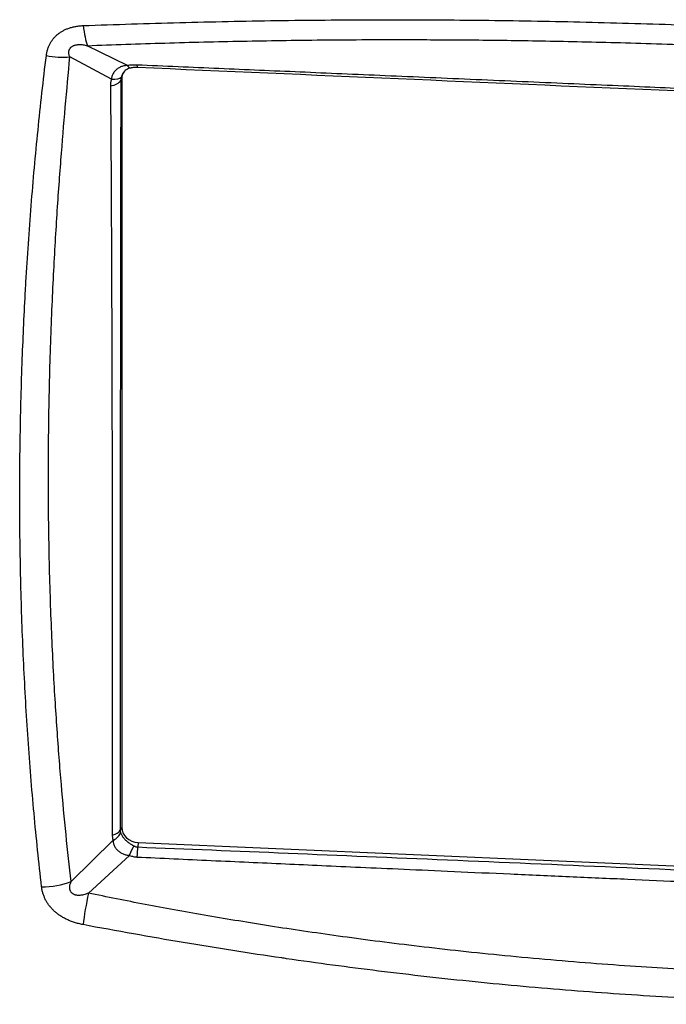
# Model space of a CAD drawing. Units: millimetres. Extents: x 329 to 7640, y 369 to 4333.
# Drawn here: x 7120 to 7153, y 1579 to 1630 of the extents above; entities that cross this region are included whole.
import ezdxf

# ---------------------------------------------------------------- set-up
doc = ezdxf.new("R2010")
doc.units = ezdxf.units.MM
doc.layers.add('Plant', color=7, linetype='Continuous')

# ---------------------------------------------------------------- blocks, each defined once
blk = doc.blocks.new('HF380')
for p, q in [((144.163, -30.1506), (144.0822, -30.1104)), ((144.1307, -30.1781), (144.0471, -30.1332)), ((144.1516, -30.1771), (144.1497, -30.1805)), ((144.1516, -30.1771), (144.1516, -31.6874)), ((143.9877, -30.2324), (143.9877, -30.2324)), ((143.9655, -31.5488), (143.9655, -31.5488)), ((144.1516, -31.6874), (144.1486, -31.693)), ((144.134, -31.7138), (144.0493, -31.7968)), ((144.185, -31.7179), (144.1838, -31.727)), ((144.185, -31.7179), (146.2901, -31.81)), ((144.167, -31.7439), (144.0843, -31.8201)), ((143.9877, -31.7879), (143.9877, -31.7879))]:
    blk.add_line(p, q)
for centre, major_axis, ratio, start_param, end_param in [((144.0888, -30.0343), (0.0034, -0.0894), 0.19784, 5.114395, 5.722004), ((144.0149, -30.0943), (0.0888, -0.011), 0.424643, 4.591109, 5.134785), ((144.1655, -30.122), (0.0052, -0.0331), 0.371519, 5.689915, 6.283167), ((144.1848, -30.121), (-0.0015, -0.0335), 0.074514, 5.734729, 6.283185), ((144.1194, -30.1625), (0.0322, -0.0093), 0.395215, 5.183494, 6.162617), ((144.185, -30.1785), (-0.0331, 0.0058), 0.86273, 6.018817, 6.433012), ((144.1173, -30.1762), (0.0336, -0.0001), 0.492415, 5.064529, 6.02272), ((144.1161, -31.6887), (0.0336, 0), 0.500309, 5.225381, 6.02133), ((144.1176, -31.6992), (-0.0323, -0.0091), 0.590723, 1.933155, 2.742566), ((144.185, -31.6888), (-0.0331, 0.0058), 0.86273, 0.149827, 1.720623), ((144.1691, -31.7495), (-0.0123, -0.0312), 0.121502, 3.85073, 4.579578), ((144.1843, -31.7527), (-0.0013, -0.0335), 0.070628, 3.841077, 4.551431), ((144.0054, -31.7577), (0.0889, 0.0102), 0.545255, 4.475534, 5.166399), ((144.0885, -31.8335), (0.0166, 0.0879), 0.074674, 1.431809, 2.191088)]:
    blk.add_ellipse(centre, major_axis=major_axis, ratio=ratio, start_param=start_param, end_param=end_param)
for points, knots in [([(143.9995, -30.1304), (143.9998, -30.1281), (144.0002, -30.1259), (144.0007, -30.1237), (144.0011, -30.1215), (144.0017, -30.1194), (144.0023, -30.1174), (144.003, -30.1154), (144.0037, -30.1134), (144.0045, -30.1115), (144.0053, -30.1096), (144.0062, -30.1078), (144.0071, -30.1061), (144.0081, -30.1043), (144.0091, -30.1026), (144.0102, -30.101), (144.0113, -30.0993), (144.0124, -30.0978), (144.0137, -30.0962), (144.0149, -30.0947), (144.0162, -30.0933), (144.0176, -30.0919), (144.019, -30.0905), (144.0204, -30.0891), (144.0219, -30.0879), (144.0234, -30.0866), (144.025, -30.0854), (144.0267, -30.0842), (144.0284, -30.0831), (144.0301, -30.082), (144.0319, -30.0809), (144.0337, -30.0799), (144.0356, -30.0789), (144.0375, -30.078), (144.0395, -30.0771), (144.0416, -30.0763), (144.0437, -30.0755), (144.0458, -30.0747), (144.048, -30.074), (144.0503, -30.0734), (144.0526, -30.0727), (144.055, -30.0722), (144.0575, -30.0717), (144.0599, -30.0713), (144.0624, -30.0709), (144.065, -30.0706), (144.0651, -30.0706), (144.0652, -30.0706), (144.0654, -30.0705), (144.0681, -30.0702), (144.0709, -30.07), (144.0738, -30.0699)], [0, 0, 0, 0, 0.0625, 0.0625, 0.0625, 0.125, 0.125, 0.125, 0.1875, 0.1875, 0.1875, 0.25, 0.25, 0.25, 0.3125, 0.3125, 0.3125, 0.375, 0.375, 0.375, 0.4375, 0.4375, 0.4375, 0.5, 0.5, 0.5, 0.5625, 0.5625, 0.5625, 0.625, 0.625, 0.625, 0.6875, 0.6875, 0.6875, 0.75, 0.75, 0.75, 0.8125, 0.8125, 0.8125, 0.875, 0.875, 0.875, 0.9343736, 0.9343736, 0.9343736, 0.9375, 0.9375, 0.9375, 1, 1, 1, 1]), ([(144.0738, -30.0699), (144.1387, -30.0675), (144.2036, -30.0654), (144.2686, -30.0637), (144.3337, -30.062), (144.3988, -30.0607), (144.464, -30.0597), (144.5292, -30.0588), (144.5944, -30.0582), (144.6597, -30.0581), (144.7217, -30.058), (144.7837, -30.0582), (144.8458, -30.0587), (144.849, -30.0588), (144.8523, -30.0588), (144.8556, -30.0588), (144.9209, -30.0595), (144.9863, -30.0605), (145.0517, -30.0619), (145.1171, -30.0633), (145.1826, -30.0651), (145.2481, -30.0673), (145.3136, -30.0695), (145.3791, -30.0721), (145.4446, -30.0751), (145.5101, -30.0781), (145.5757, -30.0814), (145.6412, -30.0852), (145.7067, -30.089), (145.7722, -30.0931), (145.8376, -30.0977), (145.903, -30.1022), (145.9684, -30.1072), (146.0337, -30.1125), (146.0989, -30.1178), (146.1641, -30.1235), (146.2291, -30.1296), (146.2942, -30.1357), (146.3591, -30.1421), (146.4238, -30.149)], [0, 0, 0, 0, 0.0833333, 0.0833333, 0.0833333, 0.1666667, 0.1666667, 0.1666667, 0.25, 0.25, 0.25, 0.3291664, 0.3291664, 0.3291664, 0.3333333, 0.3333333, 0.3333333, 0.4166667, 0.4166667, 0.4166667, 0.5, 0.5, 0.5, 0.5833333, 0.5833333, 0.5833333, 0.6666667, 0.6666667, 0.6666667, 0.75, 0.75, 0.75, 0.8333333, 0.8333333, 0.8333333, 0.9166667, 0.9166667, 0.9166667, 1, 1, 1, 1]), ([(144.0471, -30.1332), (144.0466, -30.1323), (144.0462, -30.1313), (144.0459, -30.1304), (144.0456, -30.1295), (144.0454, -30.1286), (144.0452, -30.1277), (144.045, -30.1269), (144.0449, -30.1261), (144.0449, -30.1253), (144.0448, -30.1245), (144.0448, -30.1238), (144.0449, -30.1231), (144.0449, -30.1224), (144.045, -30.1217), (144.0452, -30.121), (144.0453, -30.1204), (144.0455, -30.1197), (144.0457, -30.1191), (144.0459, -30.1185), (144.0462, -30.1179), (144.0465, -30.1174), (144.0468, -30.1168), (144.0471, -30.1163), (144.0474, -30.1158), (144.0478, -30.1153), (144.0482, -30.1148), (144.0486, -30.1143), (144.049, -30.1139), (144.0495, -30.1134), (144.05, -30.113), (144.0505, -30.1126), (144.051, -30.1122), (144.0516, -30.1118), (144.0521, -30.1114), (144.0527, -30.1111), (144.0534, -30.1108), (144.054, -30.1104), (144.0547, -30.1101), (144.0554, -30.1099), (144.0561, -30.1096), (144.0568, -30.1093), (144.0576, -30.1091), (144.0584, -30.1089), (144.0592, -30.1087), (144.0601, -30.1085), (144.061, -30.1084), (144.0619, -30.1083), (144.0629, -30.1082), (144.0639, -30.1081), (144.065, -30.108), (144.0661, -30.108), (144.0672, -30.108), (144.0684, -30.1081), (144.0696, -30.1081), (144.0709, -30.1082), (144.0721, -30.1084), (144.0735, -30.1086), (144.0748, -30.1088), (144.0762, -30.109), (144.0777, -30.1093), (144.0791, -30.1096), (144.0807, -30.11), (144.0822, -30.1104)], [0, 0, 0, 0, 0.047619, 0.047619, 0.047619, 0.095238, 0.095238, 0.095238, 0.142857, 0.142857, 0.142857, 0.190476, 0.190476, 0.190476, 0.238095, 0.238095, 0.238095, 0.285714, 0.285714, 0.285714, 0.333333, 0.333333, 0.333333, 0.380952, 0.380952, 0.380952, 0.428571, 0.428571, 0.428571, 0.47619, 0.47619, 0.47619, 0.52381, 0.52381, 0.52381, 0.571429, 0.571429, 0.571429, 0.619048, 0.619048, 0.619048, 0.666667, 0.666667, 0.666667, 0.714286, 0.714286, 0.714286, 0.761905, 0.761905, 0.761905, 0.809524, 0.809524, 0.809524, 0.857143, 0.857143, 0.857143, 0.904762, 0.904762, 0.904762, 0.952381, 0.952381, 0.952381, 1, 1, 1, 1]), ([(144.0822, -30.1104), (144.1081, -30.1094), (144.134, -30.1084), (144.1601, -30.1075), (144.1862, -30.1066), (144.2125, -30.1058), (144.2387, -30.105), (144.265, -30.1042), (144.2912, -30.1035), (144.3173, -30.1029), (144.3434, -30.1023), (144.3693, -30.1017), (144.3952, -30.1012), (144.4211, -30.1007), (144.4469, -30.1002), (144.4736, -30.0998), (144.5002, -30.0994), (144.5277, -30.0991), (144.5566, -30.0988), (144.5855, -30.0986), (144.6159, -30.0983), (144.6485, -30.0982), (144.6811, -30.0981), (144.716, -30.0981), (144.7533, -30.0982), (144.7906, -30.0983), (144.8303, -30.0985), (144.8725, -30.0989), (144.9148, -30.0993), (144.9595, -30.0999), (145.007, -30.1008), (145.0545, -30.1017), (145.1047, -30.1028), (145.1584, -30.1043), (145.212, -30.1057), (145.2692, -30.1076), (145.3295, -30.1098), (145.3898, -30.1121), (145.4534, -30.1149), (145.5192, -30.1181), (145.585, -30.1214), (145.6531, -30.1251), (145.7204, -30.1293), (145.7876, -30.1334), (145.8541, -30.1379), (145.9178, -30.1426), (145.9816, -30.1473), (146.0426, -30.1522), (146.1011, -30.1571), (146.1596, -30.162), (146.2155, -30.1671), (146.2685, -30.1721), (146.3215, -30.1771), (146.3716, -30.1821), (146.419, -30.187)], [0, 0, 0, 0, 0.055556, 0.055556, 0.055556, 0.111111, 0.111111, 0.111111, 0.166667, 0.166667, 0.166667, 0.222222, 0.222222, 0.222222, 0.277778, 0.277778, 0.277778, 0.333333, 0.333333, 0.333333, 0.388889, 0.388889, 0.388889, 0.444444, 0.444444, 0.444444, 0.5, 0.5, 0.5, 0.555556, 0.555556, 0.555556, 0.611111, 0.611111, 0.611111, 0.666667, 0.666667, 0.666667, 0.722222, 0.722222, 0.722222, 0.777778, 0.777778, 0.777778, 0.833333, 0.833333, 0.833333, 0.888889, 0.888889, 0.888889, 0.944444, 0.944444, 0.944444, 1, 1, 1, 1]), ([(143.9899, -31.8072), (143.9843, -31.7581), (143.9792, -31.7087), (143.9747, -31.6591), (143.9701, -31.6094), (143.9661, -31.5595), (143.9627, -31.5094), (143.9592, -31.4592), (143.9563, -31.4088), (143.9539, -31.3582), (143.9515, -31.3075), (143.9496, -31.2566), (143.9483, -31.2056), (143.947, -31.1545), (143.9462, -31.1033), (143.946, -31.052), (143.9457, -31.0006), (143.946, -30.9492), (143.9469, -30.8976), (143.9477, -30.8459), (143.9491, -30.7942), (143.951, -30.7424), (143.9528, -30.6957), (143.955, -30.6491), (143.9576, -30.6027), (143.9578, -30.5975), (143.9581, -30.5923), (143.9584, -30.5872), (143.9614, -30.5356), (143.965, -30.4842), (143.969, -30.4331), (143.973, -30.3821), (143.9776, -30.3312), (143.9827, -30.2808), (143.9878, -30.2303), (143.9934, -30.1802), (143.9995, -30.1304)], [0, 0, 0, 0, 0.090909, 0.090909, 0.090909, 0.181818, 0.181818, 0.181818, 0.272727, 0.272727, 0.272727, 0.363636, 0.363636, 0.363636, 0.454545, 0.454545, 0.454545, 0.545455, 0.545455, 0.545455, 0.636364, 0.636364, 0.636364, 0.718182, 0.718182, 0.718182, 0.727273, 0.727273, 0.727273, 0.818182, 0.818182, 0.818182, 0.909091, 0.909091, 0.909091, 1, 1, 1, 1]), ([(144.0493, -31.7968), (144.0459, -31.7663), (144.0425, -31.7345), (144.0392, -31.7019), (144.0359, -31.6693), (144.0328, -31.6359), (144.0298, -31.6007), (144.0268, -31.5655), (144.0239, -31.5285), (144.0212, -31.4893), (144.0185, -31.45), (144.0159, -31.4085), (144.0136, -31.3639), (144.0113, -31.3193), (144.0092, -31.2716), (144.0076, -31.2214), (144.006, -31.1711), (144.0048, -31.1183), (144.0042, -31.064), (144.0036, -31.0097), (144.0036, -30.9539), (144.0041, -30.899), (144.0047, -30.844), (144.0059, -30.7899), (144.0074, -30.7381), (144.009, -30.6862), (144.0111, -30.6365), (144.0133, -30.59), (144.0156, -30.5434), (144.0181, -30.4999), (144.0207, -30.4587), (144.0233, -30.4175), (144.0261, -30.3786), (144.029, -30.3414), (144.0318, -30.3043), (144.0347, -30.2689), (144.0378, -30.2343), (144.0408, -30.1997), (144.0439, -30.1659), (144.0471, -30.1332)], [0, 0, 0, 0, 0.076923, 0.076923, 0.076923, 0.153846, 0.153846, 0.153846, 0.230769, 0.230769, 0.230769, 0.307692, 0.307692, 0.307692, 0.384615, 0.384615, 0.384615, 0.461538, 0.461538, 0.461538, 0.538462, 0.538462, 0.538462, 0.615385, 0.615385, 0.615385, 0.692308, 0.692308, 0.692308, 0.769231, 0.769231, 0.769231, 0.846154, 0.846154, 0.846154, 0.923077, 0.923077, 0.923077, 1, 1, 1, 1]), ([(144.163, -30.1506), (144.1621, -30.1506), (144.1611, -30.1506), (144.1602, -30.1506), (144.1592, -30.1507), (144.1582, -30.1508), (144.1572, -30.151), (144.1562, -30.1511), (144.1551, -30.1514), (144.1541, -30.1517), (144.153, -30.1519), (144.152, -30.1523), (144.1509, -30.1527), (144.1499, -30.1531), (144.1488, -30.1536), (144.1478, -30.1541), (144.1467, -30.1546), (144.1457, -30.1552), (144.1447, -30.1559), (144.1436, -30.1566), (144.1426, -30.1573), (144.1417, -30.1581), (144.1407, -30.1589), (144.1398, -30.1597), (144.1389, -30.1606), (144.1381, -30.1615), (144.1373, -30.1624), (144.1366, -30.1633), (144.1358, -30.1643), (144.1351, -30.1652), (144.1345, -30.1662), (144.1339, -30.1672), (144.1334, -30.1683), (144.1329, -30.1693), (144.1325, -30.1703), (144.1321, -30.1713), (144.1318, -30.1723), (144.1315, -30.1733), (144.1312, -30.1743), (144.131, -30.1753), (144.1309, -30.1762), (144.1307, -30.1772), (144.1307, -30.1781)], [0, 0, 0, 0, 0.071429, 0.071429, 0.071429, 0.142857, 0.142857, 0.142857, 0.214286, 0.214286, 0.214286, 0.285714, 0.285714, 0.285714, 0.357143, 0.357143, 0.357143, 0.428571, 0.428571, 0.428571, 0.5, 0.5, 0.5, 0.571429, 0.571429, 0.571429, 0.642857, 0.642857, 0.642857, 0.714286, 0.714286, 0.714286, 0.785714, 0.785714, 0.785714, 0.857143, 0.857143, 0.857143, 0.928571, 0.928571, 0.928571, 1, 1, 1, 1]), ([(144.1822, -30.1495), (144.1812, -30.1495), (144.18, -30.1495), (144.1789, -30.1495), (144.1777, -30.1494), (144.1764, -30.1494), (144.1752, -30.1495), (144.1739, -30.1495), (144.1726, -30.1496), (144.1712, -30.1497), (144.1699, -30.1498), (144.1685, -30.1499), (144.1672, -30.15), (144.1658, -30.1502), (144.1644, -30.1504), (144.163, -30.1506)], [0, 0, 0, 0, 0.2, 0.2, 0.2, 0.4, 0.4, 0.4, 0.6, 0.6, 0.6, 0.8, 0.8, 0.8, 1, 1, 1, 1]), ([(144.1833, -30.1545), (144.1804, -30.1544), (144.1776, -30.1545), (144.1735, -30.1548), (144.1721, -30.155), (144.1708, -30.1552)], [0, 0, 0, 0, 0.01975902, 0.01975902, 0.03056051, 0.03056051, 0.03056051, 0.03056051]), ([(146.2873, -30.2402), (146.2517, -30.2387), (146.216, -30.2372), (146.18, -30.2357), (146.1441, -30.2342), (146.1079, -30.2326), (146.0717, -30.2311), (146.0355, -30.2295), (145.9994, -30.228), (145.9635, -30.2264), (145.9276, -30.2249), (145.892, -30.2234), (145.8567, -30.2219), (145.8213, -30.2203), (145.7861, -30.2188), (145.7502, -30.2173), (145.7143, -30.2157), (145.6775, -30.2141), (145.6391, -30.2125), (145.6008, -30.2108), (145.5607, -30.2091), (145.5181, -30.2073), (145.4755, -30.2054), (145.4304, -30.2035), (145.3822, -30.2014), (145.334, -30.1993), (145.2827, -30.1971), (145.2275, -30.1947), (145.1724, -30.1923), (145.1133, -30.1897), (145.0524, -30.1871), (144.9915, -30.1845), (144.9288, -30.1817), (144.8666, -30.1791), (144.8044, -30.1764), (144.7427, -30.1737), (144.6834, -30.1711), (144.624, -30.1686), (144.5671, -30.1661), (144.5117, -30.1637), (144.4563, -30.1613), (144.4026, -30.159), (144.3479, -30.1567), (144.2933, -30.1543), (144.2378, -30.1519), (144.1822, -30.1495)], [0, 0, 0, 0, 0.066667, 0.066667, 0.066667, 0.133333, 0.133333, 0.133333, 0.2, 0.2, 0.2, 0.266667, 0.266667, 0.266667, 0.333333, 0.333333, 0.333333, 0.4, 0.4, 0.4, 0.466667, 0.466667, 0.466667, 0.533333, 0.533333, 0.533333, 0.6, 0.6, 0.6, 0.666667, 0.666667, 0.666667, 0.733333, 0.733333, 0.733333, 0.8, 0.8, 0.8, 0.866667, 0.866667, 0.866667, 0.933333, 0.933333, 0.933333, 1, 1, 1, 1]), ([(144.1509, -30.1733), (144.1506, -30.1741), (144.1504, -30.175), (144.1503, -30.1758), (144.1501, -30.1765), (144.15, -30.1773), (144.1499, -30.178), (144.1499, -30.1781), (144.1499, -30.1781), (144.1499, -30.1782), (144.1498, -30.179), (144.1497, -30.1798), (144.1497, -30.1805)], [0, 0, 0, 0, 0.333333, 0.333333, 0.333333, 0.633333, 0.633333, 0.633333, 0.666667, 0.666667, 0.666667, 1, 1, 1, 1]), ([(144.1538, -30.1664), (144.1536, -30.1668), (144.1535, -30.1671), (144.1533, -30.1675), (144.1528, -30.1684), (144.1523, -30.1694), (144.152, -30.1703), (144.1516, -30.1713), (144.1512, -30.1723), (144.1509, -30.1733)], [0.7830062, 0.7830062, 0.7830062, 0.7830062, 0.8181818, 0.8181818, 0.8181818, 0.9090909, 0.9090909, 0.9090909, 1, 1, 1, 1]), ([(144.1708, -30.1552), (144.1672, -30.1557), (144.1637, -30.1571), (144.1581, -30.1608), (144.156, -30.163), (144.1542, -30.1659), (144.154, -30.1662), (144.1538, -30.1664)], [0, 0, 0, 0, 0.03401066, 0.03401066, 0.06688177, 0.06688177, 0.07028073, 0.07028073, 0.07028073, 0.07028073]), ([(144.1307, -30.1781), (144.1304, -30.1793), (144.1301, -30.1805), (144.1298, -30.1817), (144.1296, -30.1829), (144.1294, -30.1841), (144.1292, -30.1853), (144.1291, -30.1864), (144.129, -30.1875), (144.1289, -30.1886), (144.1289, -30.1897), (144.1288, -30.1907), (144.1289, -30.1917)], [0, 0, 0, 0, 0.25, 0.25, 0.25, 0.5, 0.5, 0.5, 0.75, 0.75, 0.75, 1, 1, 1, 1]), ([(144.1289, -30.1917), (144.1292, -30.2327), (144.1295, -30.2741), (144.1298, -30.3152), (144.1301, -30.3564), (144.1303, -30.3972), (144.1305, -30.44), (144.1307, -30.4829), (144.1309, -30.5277), (144.1311, -30.5739), (144.1313, -30.6201), (144.1314, -30.6676), (144.1316, -30.7141), (144.1317, -30.7605), (144.1318, -30.8058), (144.1319, -30.8477), (144.132, -30.8896), (144.1321, -30.928), (144.1321, -30.9645), (144.1322, -31.0009), (144.1322, -31.0354), (144.1323, -31.0682), (144.1323, -31.1011), (144.1324, -31.1323), (144.1324, -31.1618), (144.1324, -31.1913), (144.1325, -31.219), (144.1325, -31.2449), (144.1325, -31.2709), (144.1325, -31.2951), (144.1325, -31.3183), (144.1326, -31.3414), (144.1326, -31.3635), (144.1326, -31.3849), (144.1326, -31.4064), (144.1326, -31.4273), (144.1326, -31.4483), (144.1326, -31.4693), (144.1326, -31.4904), (144.1326, -31.5116), (144.1326, -31.5329), (144.1326, -31.5542), (144.1326, -31.5756), (144.1326, -31.597), (144.1326, -31.6185), (144.1326, -31.6398), (144.1326, -31.661), (144.1326, -31.6822), (144.1326, -31.7033)], [0, 0, 0, 0, 0.0625, 0.0625, 0.0625, 0.125, 0.125, 0.125, 0.1875, 0.1875, 0.1875, 0.25, 0.25, 0.25, 0.3125, 0.3125, 0.3125, 0.375, 0.375, 0.375, 0.4375, 0.4375, 0.4375, 0.5, 0.5, 0.5, 0.5625, 0.5625, 0.5625, 0.625, 0.625, 0.625, 0.6875, 0.6875, 0.6875, 0.75, 0.75, 0.75, 0.8125, 0.8125, 0.8125, 0.875, 0.875, 0.875, 0.9375, 0.9375, 0.9375, 1, 1, 1, 1]), ([(144.1497, -30.1805), (144.1494, -30.3213), (144.1491, -30.4711), (144.149, -30.6298), (144.1488, -30.7884), (144.1487, -30.956), (144.1486, -31.1331), (144.1486, -31.3102), (144.1485, -31.497), (144.1486, -31.693)], [0, 0, 0, 0, 0.333333, 0.333333, 0.333333, 0.666667, 0.666667, 0.666667, 1, 1, 1, 1]), ([(144.1326, -31.7033), (144.1326, -31.7044), (144.1327, -31.7056), (144.1328, -31.7067), (144.1329, -31.7079), (144.133, -31.7091), (144.1332, -31.7102), (144.1334, -31.7114), (144.1337, -31.7126), (144.134, -31.7138)], [0, 0, 0, 0, 0.333333, 0.333333, 0.333333, 0.666667, 0.666667, 0.666667, 1, 1, 1, 1]), ([(144.1486, -31.693), (144.1486, -31.6937), (144.1486, -31.6943), (144.1487, -31.6949), (144.1487, -31.6955), (144.1488, -31.6961), (144.1489, -31.6966), (144.1491, -31.6972), (144.1492, -31.6977), (144.1494, -31.6983)], [0, 0, 0, 0, 0.333333, 0.333333, 0.333333, 0.666667, 0.666667, 0.666667, 1, 1, 1, 1]), ([(144.1494, -31.6983), (144.1497, -31.699), (144.15, -31.6998), (144.1504, -31.7007), (144.1508, -31.7015), (144.1512, -31.7023), (144.1516, -31.7032), (144.1521, -31.704), (144.1526, -31.7049), (144.1532, -31.7057), (144.1537, -31.7066), (144.1543, -31.7074), (144.1549, -31.7082), (144.1556, -31.7091), (144.1563, -31.7099), (144.157, -31.7107), (144.1577, -31.7115), (144.1585, -31.7123), (144.1593, -31.7131), (144.1601, -31.7139), (144.1609, -31.7146), (144.1617, -31.7154), (144.1626, -31.7161), (144.1635, -31.7168), (144.1644, -31.7175), (144.1653, -31.7182), (144.1662, -31.7189), (144.1672, -31.7196), (144.1682, -31.7202), (144.1691, -31.7208), (144.1701, -31.7214), (144.171, -31.722), (144.1719, -31.7225), (144.1728, -31.723), (144.1728, -31.7231), (144.1729, -31.7231), (144.173, -31.7232), (144.174, -31.7238), (144.175, -31.7243), (144.176, -31.7248)], [0, 0, 0, 0, 0.083333, 0.083333, 0.083333, 0.166667, 0.166667, 0.166667, 0.25, 0.25, 0.25, 0.333333, 0.333333, 0.333333, 0.416667, 0.416667, 0.416667, 0.5, 0.5, 0.5, 0.583333, 0.583333, 0.583333, 0.666667, 0.666667, 0.666667, 0.75, 0.75, 0.75, 0.833333, 0.833333, 0.833333, 0.908333, 0.908333, 0.908333, 0.916667, 0.916667, 0.916667, 1, 1, 1, 1]), ([(144.134, -31.7138), (144.134, -31.7147), (144.1341, -31.7156), (144.1342, -31.7165), (144.1343, -31.7175), (144.1345, -31.7184), (144.1347, -31.7194), (144.135, -31.7204), (144.1353, -31.7213), (144.1357, -31.7223), (144.1361, -31.7233), (144.1365, -31.7242), (144.137, -31.7252), (144.1375, -31.7262), (144.138, -31.7271), (144.1387, -31.7281), (144.1393, -31.729), (144.14, -31.7299), (144.1407, -31.7308), (144.1414, -31.7317), (144.1422, -31.7325), (144.143, -31.7333), (144.1439, -31.7342), (144.1447, -31.735), (144.1457, -31.7357), (144.1466, -31.7365), (144.1475, -31.7372), (144.1485, -31.7378), (144.1495, -31.7385), (144.1504, -31.7391), (144.1514, -31.7396), (144.1524, -31.7402), (144.1535, -31.7407), (144.1545, -31.7411), (144.1555, -31.7416), (144.1566, -31.742), (144.1576, -31.7423), (144.1587, -31.7426), (144.1597, -31.7429), (144.1608, -31.7432), (144.1619, -31.7434), (144.1629, -31.7436), (144.1639, -31.7437), (144.165, -31.7438), (144.166, -31.7439), (144.167, -31.7439)], [0, 0, 0, 0, 0.066667, 0.066667, 0.066667, 0.133333, 0.133333, 0.133333, 0.2, 0.2, 0.2, 0.266667, 0.266667, 0.266667, 0.333333, 0.333333, 0.333333, 0.4, 0.4, 0.4, 0.466667, 0.466667, 0.466667, 0.533333, 0.533333, 0.533333, 0.6, 0.6, 0.6, 0.666667, 0.666667, 0.666667, 0.733333, 0.733333, 0.733333, 0.8, 0.8, 0.8, 0.866667, 0.866667, 0.866667, 0.933333, 0.933333, 0.933333, 1, 1, 1, 1]), ([(144.167, -31.7439), (144.1683, -31.7444), (144.1697, -31.7449), (144.1711, -31.7453), (144.1724, -31.7457), (144.1737, -31.7461), (144.175, -31.7463), (144.1763, -31.7466), (144.1776, -31.7468), (144.1788, -31.747), (144.18, -31.7471), (144.1811, -31.7472), (144.1822, -31.7473)], [0, 0, 0, 0, 0.25, 0.25, 0.25, 0.5, 0.5, 0.5, 0.75, 0.75, 0.75, 1, 1, 1, 1]), ([(144.176, -31.7248), (144.1766, -31.7252), (144.1773, -31.7255), (144.1779, -31.7257), (144.1786, -31.726), (144.1792, -31.7262), (144.1799, -31.7264), (144.1805, -31.7266), (144.1812, -31.7267), (144.1819, -31.7268), (144.1825, -31.7269), (144.1832, -31.727), (144.1838, -31.727)], [0, 0, 0, 0, 0.25, 0.25, 0.25, 0.5, 0.5, 0.5, 0.75, 0.75, 0.75, 1, 1, 1, 1]), ([(144.1838, -31.727), (144.3799, -31.7348), (144.5885, -31.7436), (144.8091, -31.753), (145.0296, -31.7624), (145.2621, -31.7725), (145.5085, -31.7832), (145.7549, -31.794), (146.0154, -31.8054), (146.2891, -31.8177)], [0, 0, 0, 0, 0.333333, 0.333333, 0.333333, 0.666667, 0.666667, 0.666667, 1, 1, 1, 1]), ([(144.1822, -31.7473), (144.2069, -31.7484), (144.2317, -31.7496), (144.2568, -31.7507), (144.2818, -31.7519), (144.3071, -31.753), (144.3324, -31.7542), (144.3576, -31.7554), (144.3828, -31.7565), (144.4078, -31.7576), (144.4327, -31.7588), (144.4573, -31.7599), (144.4818, -31.761), (144.5062, -31.7621), (144.5305, -31.7632), (144.5555, -31.7644), (144.5806, -31.7655), (144.6064, -31.7666), (144.6337, -31.7679), (144.661, -31.7691), (144.6898, -31.7704), (144.7213, -31.7718), (144.7527, -31.7732), (144.7866, -31.7747), (144.8228, -31.7763), (144.8589, -31.778), (144.8972, -31.7797), (144.9364, -31.7814), (144.9756, -31.7831), (145.0156, -31.7849), (145.0553, -31.7867), (145.0949, -31.7884), (145.1342, -31.7902), (145.1729, -31.7919), (145.2115, -31.7936), (145.2496, -31.7953), (145.2872, -31.7969), (145.3248, -31.7986), (145.362, -31.8002), (145.3988, -31.8018), (145.4357, -31.8035), (145.4722, -31.8051), (145.5086, -31.8067), (145.545, -31.8082), (145.5811, -31.8098), (145.6173, -31.8114), (145.6535, -31.813), (145.6897, -31.8146), (145.7259, -31.8162), (145.7622, -31.8177), (145.7985, -31.8193), (145.8349, -31.8209), (145.8713, -31.8225), (145.9078, -31.8241), (145.9445, -31.8257), (145.9812, -31.8273), (146.0182, -31.8289), (146.0557, -31.8305), (146.0931, -31.8321), (146.1309, -31.8337), (146.1695, -31.8354), (146.208, -31.8371), (146.2473, -31.8388), (146.2871, -31.8405)], [0, 0, 0, 0, 0.047619, 0.047619, 0.047619, 0.095238, 0.095238, 0.095238, 0.142857, 0.142857, 0.142857, 0.190476, 0.190476, 0.190476, 0.238095, 0.238095, 0.238095, 0.285714, 0.285714, 0.285714, 0.333333, 0.333333, 0.333333, 0.380952, 0.380952, 0.380952, 0.428571, 0.428571, 0.428571, 0.47619, 0.47619, 0.47619, 0.52381, 0.52381, 0.52381, 0.571429, 0.571429, 0.571429, 0.619048, 0.619048, 0.619048, 0.666667, 0.666667, 0.666667, 0.714286, 0.714286, 0.714286, 0.761905, 0.761905, 0.761905, 0.809524, 0.809524, 0.809524, 0.857143, 0.857143, 0.857143, 0.904762, 0.904762, 0.904762, 0.952381, 0.952381, 0.952381, 1, 1, 1, 1]), ([(144.0843, -31.8201), (144.0825, -31.8209), (144.0809, -31.8215), (144.0793, -31.8221), (144.0777, -31.8226), (144.0762, -31.8231), (144.0747, -31.8234), (144.0733, -31.8238), (144.0719, -31.8241), (144.0707, -31.8243), (144.0694, -31.8245), (144.0682, -31.8246), (144.067, -31.8247), (144.0659, -31.8248), (144.0648, -31.8248), (144.0638, -31.8247), (144.0628, -31.8247), (144.0619, -31.8246), (144.061, -31.8245), (144.0602, -31.8243), (144.0593, -31.8242), (144.0586, -31.824), (144.0578, -31.8238), (144.0571, -31.8235), (144.0564, -31.8233), (144.0557, -31.823), (144.0551, -31.8227), (144.0545, -31.8224), (144.0539, -31.822), (144.0533, -31.8217), (144.0528, -31.8213), (144.0523, -31.8209), (144.0518, -31.8205), (144.0513, -31.8201), (144.0508, -31.8196), (144.0504, -31.8192), (144.05, -31.8187), (144.0496, -31.8182), (144.0493, -31.8177), (144.0489, -31.8172), (144.0486, -31.8166), (144.0483, -31.8161), (144.048, -31.8155), (144.0478, -31.8149), (144.0475, -31.8143), (144.0473, -31.8136), (144.0471, -31.8129), (144.047, -31.8122), (144.0469, -31.8115), (144.0468, -31.8108), (144.0467, -31.81), (144.0467, -31.8092), (144.0466, -31.8084), (144.0467, -31.8075), (144.0467, -31.8066), (144.0468, -31.8057), (144.047, -31.8047), (144.0472, -31.8037), (144.0474, -31.8027), (144.0477, -31.8016), (144.048, -31.8005), (144.0484, -31.7993), (144.0488, -31.7981), (144.0493, -31.7968)], [0, 0, 0, 0, 0.047619, 0.047619, 0.047619, 0.095238, 0.095238, 0.095238, 0.142857, 0.142857, 0.142857, 0.190476, 0.190476, 0.190476, 0.238095, 0.238095, 0.238095, 0.285714, 0.285714, 0.285714, 0.333333, 0.333333, 0.333333, 0.380952, 0.380952, 0.380952, 0.428571, 0.428571, 0.428571, 0.47619, 0.47619, 0.47619, 0.52381, 0.52381, 0.52381, 0.571429, 0.571429, 0.571429, 0.619048, 0.619048, 0.619048, 0.666667, 0.666667, 0.666667, 0.714286, 0.714286, 0.714286, 0.761905, 0.761905, 0.761905, 0.809524, 0.809524, 0.809524, 0.857143, 0.857143, 0.857143, 0.904762, 0.904762, 0.904762, 0.952381, 0.952381, 0.952381, 1, 1, 1, 1]), ([(144.0735, -31.8837), (144.0704, -31.8831), (144.0675, -31.8824), (144.0646, -31.8817), (144.0618, -31.881), (144.059, -31.8802), (144.0563, -31.8793), (144.0537, -31.8785), (144.0511, -31.8775), (144.0486, -31.8766), (144.0461, -31.8756), (144.0437, -31.8746), (144.0414, -31.8735), (144.0391, -31.8724), (144.0369, -31.8712), (144.0347, -31.8701), (144.0326, -31.8689), (144.0305, -31.8676), (144.0285, -31.8663), (144.0265, -31.865), (144.0246, -31.8637), (144.0227, -31.8623), (144.0209, -31.8609), (144.0191, -31.8595), (144.0174, -31.858), (144.0157, -31.8566), (144.0141, -31.855), (144.0126, -31.8535), (144.011, -31.8519), (144.0095, -31.8503), (144.0081, -31.8486), (144.0067, -31.847), (144.0054, -31.8453), (144.0041, -31.8436), (144.0028, -31.8418), (144.0017, -31.84), (144.0005, -31.8382), (143.9994, -31.8364), (143.9984, -31.8345), (143.9974, -31.8326), (143.9965, -31.8308), (143.9957, -31.8289), (143.9949, -31.827), (143.9949, -31.8269), (143.9948, -31.8268), (143.9948, -31.8267), (143.994, -31.8247), (143.9933, -31.8226), (143.9926, -31.8205), (143.992, -31.8184), (143.9914, -31.8162), (143.991, -31.814), (143.9905, -31.8118), (143.9902, -31.8095), (143.9899, -31.8072)], [0, 0, 0, 0, 0.058824, 0.058824, 0.058824, 0.117647, 0.117647, 0.117647, 0.176471, 0.176471, 0.176471, 0.235294, 0.235294, 0.235294, 0.294118, 0.294118, 0.294118, 0.352941, 0.352941, 0.352941, 0.411765, 0.411765, 0.411765, 0.470588, 0.470588, 0.470588, 0.529412, 0.529412, 0.529412, 0.588235, 0.588235, 0.588235, 0.647059, 0.647059, 0.647059, 0.705882, 0.705882, 0.705882, 0.764706, 0.764706, 0.764706, 0.820587, 0.820587, 0.820587, 0.823529, 0.823529, 0.823529, 0.882353, 0.882353, 0.882353, 0.941176, 0.941176, 0.941176, 1, 1, 1, 1]), ([(146.4172, -31.9606), (146.3889, -31.9629), (146.3605, -31.965), (146.3318, -31.9669), (146.3032, -31.9689), (146.2744, -31.9707), (146.2456, -31.9724), (146.2168, -31.9741), (146.188, -31.9756), (146.1594, -31.977), (146.1308, -31.9784), (146.1024, -31.9796), (146.0742, -31.9807), (146.046, -31.9818), (146.0179, -31.9827), (145.9891, -31.9835), (145.9604, -31.9843), (145.9309, -31.985), (145.9001, -31.9855), (145.8693, -31.986), (145.8372, -31.9864), (145.8028, -31.9866), (145.7685, -31.9868), (145.732, -31.9868), (145.6929, -31.9866), (145.6538, -31.9863), (145.6121, -31.9857), (145.5675, -31.9848), (145.5229, -31.9838), (145.4755, -31.9824), (145.425, -31.9805), (145.3745, -31.9785), (145.3209, -31.976), (145.2643, -31.9728), (145.2078, -31.9695), (145.1482, -31.9656), (145.0869, -31.9607), (145.0255, -31.9559), (144.9623, -31.9503), (144.9022, -31.9442), (144.8421, -31.9382), (144.785, -31.9318), (144.7313, -31.9253), (144.6776, -31.9188), (144.6273, -31.9122), (144.5797, -31.9055), (144.5321, -31.8989), (144.4872, -31.8922), (144.4439, -31.8854), (144.4005, -31.8785), (144.3587, -31.8716), (144.318, -31.8646), (144.2773, -31.8575), (144.2377, -31.8503), (144.1988, -31.8429), (144.16, -31.8355), (144.1217, -31.8279), (144.0843, -31.8201)], [0, 0, 0, 0, 0.052632, 0.052632, 0.052632, 0.105263, 0.105263, 0.105263, 0.157895, 0.157895, 0.157895, 0.210526, 0.210526, 0.210526, 0.263158, 0.263158, 0.263158, 0.315789, 0.315789, 0.315789, 0.368421, 0.368421, 0.368421, 0.421053, 0.421053, 0.421053, 0.473684, 0.473684, 0.473684, 0.526316, 0.526316, 0.526316, 0.578947, 0.578947, 0.578947, 0.631579, 0.631579, 0.631579, 0.684211, 0.684211, 0.684211, 0.736842, 0.736842, 0.736842, 0.789474, 0.789474, 0.789474, 0.842105, 0.842105, 0.842105, 0.894737, 0.894737, 0.894737, 0.947368, 0.947368, 0.947368, 1, 1, 1, 1]), ([(146.4228, -32.0188), (146.3576, -32.0237), (146.2925, -32.028), (146.2274, -32.0315), (146.1622, -32.035), (146.0971, -32.0377), (146.032, -32.0398), (145.967, -32.0419), (145.9019, -32.0432), (145.837, -32.0438), (145.772, -32.0444), (145.7071, -32.0443), (145.6423, -32.0435), (145.5774, -32.0427), (145.5126, -32.0412), (145.4478, -32.0389), (145.383, -32.0367), (145.3182, -32.0337), (145.2534, -32.03), (145.1886, -32.0263), (145.1238, -32.0219), (145.0591, -32.0168), (144.9943, -32.0116), (144.9295, -32.0058), (144.8646, -31.9992), (144.7997, -31.9926), (144.7348, -31.9853), (144.6698, -31.9773), (144.6081, -31.9697), (144.5464, -31.9614), (144.4842, -31.9524), (144.481, -31.9519), (144.4777, -31.9514), (144.4744, -31.951), (144.4089, -31.9414), (144.3427, -31.931), (144.2759, -31.9198), (144.2091, -31.9086), (144.1416, -31.8965), (144.0735, -31.8837)], [0, 0, 0, 0, 0.0833333, 0.0833333, 0.0833333, 0.1666667, 0.1666667, 0.1666667, 0.25, 0.25, 0.25, 0.3333333, 0.3333333, 0.3333333, 0.4166667, 0.4166667, 0.4166667, 0.5, 0.5, 0.5, 0.5833333, 0.5833333, 0.5833333, 0.6666667, 0.6666667, 0.6666667, 0.75, 0.75, 0.75, 0.8291586, 0.8291586, 0.8291586, 0.8333333, 0.8333333, 0.8333333, 0.9166667, 0.9166667, 0.9166667, 1, 1, 1, 1])]:
    blk.add_open_spline(points, degree=3, knots=knots)
for points in [[(146.2885, -30.2461), (145.5867, -30.2158), (144.8851, -30.185), (144.1833, -30.1545)], [(145.0152, -31.9548), (145.0152, -31.9548), (145.0152, -31.9548), (145.0152, -31.9548)]]:
    blk.add_open_spline(points, degree=3)

msp = doc.modelspace()

# ---------------------------------------------------------------- block references
at = {"layer": 'Plant', "xscale": 25.4, "yscale": 25.4, "zscale": 25.4}
msp.add_blockref('HF380', (3463.813, 2393.126), dxfattribs=at)

doc.saveas('drawing.dxf')
